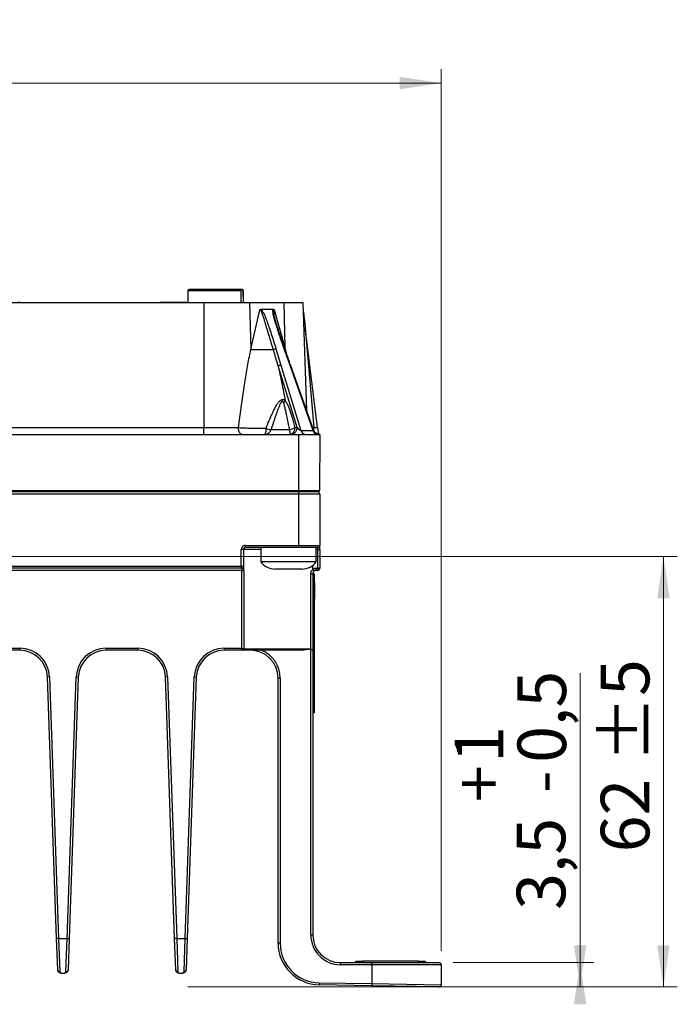
# Model space of a CAD drawing. Units: millimetres. Extents: x -10 to 410, y -10 to 290.
# Drawn here: x 127 to 174, y 183 to 254 of the extents above; entities that cross this region are included whole.
import ezdxf

# ---------------------------------------------------------------- set-up
doc = ezdxf.new("R2010")
doc.units = ezdxf.units.MM
doc.styles.add('SLDTEXTSTYLE0', font='TXT', dxfattribs={"width": 0.75})
doc.dimstyles.new('SLDDIMSTYLE7', dxfattribs={"dimtxt": 3.5, "dimasz": 3, "dimexe": 0, "dimexo": 0.0625, "dimgap": 0.875, "dimtad": 1, "dimlfac": 2, "dimrnd": 1e-09, "dimzin": 12, "dimdsep": 46, "dimtxsty": 'SLDTEXTSTYLE0', "dimsah": 1, "dimcen": 0.09, "dimadec": 0, "dimazin": 3, "dimtfac": 1, "dimtofl": 0, "dimtmove": 0, "dimatfit": 3, "dimfxl": 0, "dimfrac": 2, "dimtolj": 1, "dimtzin": 12, "dimarcsym": 0})
doc.dimstyles.new('SLDDIMSTYLE8', dxfattribs={"dimtxt": 3.5, "dimasz": 3, "dimexe": 0, "dimexo": 0.0625, "dimgap": 0.875, "dimtad": 1, "dimdec": 1, "dimlfac": 2, "dimrnd": 1e-09, "dimzin": 12, "dimdsep": 46, "dimtxsty": 'SLDTEXTSTYLE0', "dimsah": 1, "dimcen": 0.09, "dimadec": 0, "dimazin": 3, "dimtol": 1, "dimtp": 1, "dimtm": 0.5, "dimtfac": 1, "dimtdec": 1, "dimtofl": 0, "dimtmove": 0, "dimatfit": 3, "dimfxl": 0, "dimfrac": 2, "dimtolj": 1, "dimarcsym": 0})
doc.dimstyles.new('SLDDIMSTYLE9', dxfattribs={"dimtxt": 3.5, "dimasz": 3, "dimexe": 0, "dimexo": 0.0625, "dimgap": 0.875, "dimtad": 1, "dimdec": 0, "dimlfac": 2, "dimrnd": 1e-09, "dimzin": 12, "dimdsep": 46, "dimtxsty": 'SLDTEXTSTYLE0', "dimsah": 1, "dimcen": 0.09, "dimadec": 0, "dimazin": 3, "dimtol": 1, "dimtp": 5, "dimtm": 5, "dimtfac": 1, "dimtdec": 0, "dimtofl": 0, "dimtmove": 0, "dimatfit": 3, "dimfxl": 0, "dimfrac": 2, "dimtolj": 1, "dimarcsym": 0})

# ---------------------------------------------------------------- blocks, each defined once
blk = doc.blocks.new('_D_6')
at = {"color": 7, "linetype": 'Continuous', "lineweight": 0}
for p, q in [((68.533, 186.473), (68.533, 249.973)), ((157.033, 186.473), (157.033, 249.973)), ((157.033, 248.973), (68.533, 248.973))]:
    blk.add_line(p, q, dxfattribs=at)
at = {"color": 7, "linetype": 'Continuous', "lineweight": 18}
for points in [[(68.533, 248.973), (71.533, 248.523), (71.533, 249.423)], [(157.033, 248.973), (154.033, 249.423), (154.033, 248.523)]]:
    blk.add_solid(points, dxfattribs=at)
at = {"color": 7, "linetype": 'Continuous', "lineweight": 18, "insert": (108.904, 253.484), "char_height": 3.5, "attachment_point": 1, "style": 'SLDTEXTSTYLE0'}
blk.add_mtext('178', dxfattribs=at)
blk = doc.blocks.new('_D_9')
at = {"color": 7, "linetype": 'Continuous', "lineweight": 0}
for p, q in [((167.033, 185.623), (167.033, 206.481)), ((157.883, 185.623), (168.033, 185.623)), ((167.033, 185.623), (167.033, 183.88)), ((157.88, 183.88), (168.033, 183.88))]:
    blk.add_line(p, q, dxfattribs=at)
at = {"color": 7, "linetype": 'Continuous', "lineweight": 18}
for points in [[(167.033, 183.88), (167.483, 186.88), (166.583, 186.88)], [(167.033, 185.623), (166.583, 182.623), (167.483, 182.623)]]:
    blk.add_solid(points, dxfattribs=at)
at = {"color": 7, "linetype": 'Continuous', "lineweight": 18, "char_height": 3.5, "attachment_point": 1, "rotation": 90, "style": 'SLDTEXTSTYLE0'}
for s, insert in [('0,5', (162.521, 200.016)), ('1', (157.996, 200.016)), ('+', (157.996, 197.187)), ('-', (162.521, 197.826)), ('3,5', (162.468, 189.428))]:
    blk.add_mtext(s, dxfattribs=dict(at, insert=insert))
blk = doc.blocks.new('_D_10')
at = {"color": 7, "linetype": 'Continuous', "lineweight": 0}
for p, q in [((113.783, 214.873), (174.033, 214.873)), ((173.033, 214.873), (173.033, 183.88)), ((138.783, 183.88), (174.033, 183.88))]:
    blk.add_line(p, q, dxfattribs=at)
at = {"color": 7, "linetype": 'Continuous', "lineweight": 18}
for points in [[(173.033, 214.873), (172.583, 211.873), (173.483, 211.873)], [(173.033, 183.88), (173.483, 186.88), (172.583, 186.88)]]:
    blk.add_solid(points, dxfattribs=at)
at = {"color": 7, "linetype": 'Continuous', "lineweight": 18, "char_height": 3.5, "attachment_point": 1, "rotation": 90, "style": 'SLDTEXTSTYLE0'}
for s, insert in [('±5', (168.521, 200.054)), ('62', (168.521, 193.57))]:
    blk.add_mtext(s, dxfattribs=dict(at, insert=insert))

msp = doc.modelspace()

# ---------------------------------------------------------------- linework, layer by layer
at = {"color": 7, "linetype": 'Continuous', "lineweight": 25}
for p, q in [((142.5127, 234.0981), (138.883, 234.0981)), ((142.6618, 234.0981), (142.5127, 234.0981)), ((142.683, 234.0981), (142.6618, 234.0981)), ((138.783, 233.9981), (138.783, 233.1777)), ((142.6095, 233.9981), (138.783, 233.9981)), ((142.6095, 233.9981), (142.6095, 233.1777)), ((142.783, 233.1777), (142.7586, 233.9981)), ((142.783, 233.9981), (142.7586, 233.9981)), ((142.783, 233.1777), (142.783, 233.9981)), ((85.6428, 233.1727), (139.9231, 233.1727)), ((126.5499, 233.1827), (126.7183, 233.1827)), ((126.7183, 233.1827), (126.7183, 233.1827)), ((131.3101, 233.1758), (131.3101, 233.1727)), ((131.4218, 233.1727), (131.4218, 233.1758)), ((131.6901, 233.1758), (131.6901, 233.1727)), ((131.8018, 233.1727), (131.8018, 233.1758)), ((132.0701, 233.1758), (132.0701, 233.1727)), ((132.1818, 233.1727), (132.1818, 233.1758)), ((136.7848, 233.1827), (136.7848, 233.1827)), ((136.7848, 233.1827), (136.9725, 233.1827)), ((136.9725, 233.1827), (136.9725, 233.1827)), ((136.9725, 233.1827), (137.3195, 233.1827)), ((136.983, 233.1777), (136.983, 233.1777)), ((136.983, 233.1777), (140.783, 233.1777)), ((137.3195, 233.1827), (137.3195, 233.1827)), ((137.3195, 233.1827), (137.656, 233.1827)), ((137.656, 233.1827), (137.656, 233.1827)), ((137.656, 233.1827), (137.8595, 233.1827)), ((137.8595, 233.1827), (137.8595, 233.1827)), ((137.9006, 233.1827), (137.9006, 233.1827)), ((137.9006, 233.1827), (138.7189, 233.1827)), ((137.9347, 233.1839), (137.9347, 233.1827)), ((138.7189, 233.1827), (138.7189, 233.1827)), ((138.731, 233.1827), (138.731, 233.1777)), ((139.9231, 233.1727), (139.9231, 224.1552)), ((139.9231, 233.1727), (143.2241, 233.1727)), ((140.783, 233.1777), (144.583, 233.1777)), ((143.2241, 233.1727), (143.3075, 229.7933)), ((143.2241, 233.1727), (145.6951, 233.1727)), ((143.3075, 229.7933), (143.978, 232.6422)), ((144.9371, 232.6727), (144.0422, 232.6727)), ((144.583, 233.1777), (144.583, 233.1777)), ((145.0028, 232.6422), (145.7752, 229.9292)), ((145.6951, 233.1727), (145.7752, 229.9292)), ((145.6951, 233.1727), (147.0624, 233.1727)), ((147.0624, 233.1727), (147.3344, 225.3847)), ((147.2429, 231.3426), (147.8529, 224.1552)), ((148.1234, 224.1552), (147.2429, 231.3426)), ((145.1273, 229.8428), (145.491, 228.6649)), ((146.1211, 228.6938), (145.6714, 229.9778)), ((145.7174, 229.9634), (145.7752, 229.9292)), ((145.7752, 229.9292), (145.8596, 229.5529)), ((146.6467, 224.1552), (145.2893, 228.6052)), ((145.491, 228.6649), (146.9257, 223.9614)), ((147.7983, 223.9614), (146.1211, 228.6938)), ((147.8231, 224.0059), (146.1666, 228.6797)), ((125.8917, 224.1552), (139.9231, 224.1552)), ((139.9231, 223.6727), (139.9231, 224.1552)), ((139.9231, 224.1552), (142.4246, 224.1552)), ((146.4993, 224.1552), (146.6467, 224.1552)), ((147.7711, 224.1527), (147.8529, 224.1552)), ((147.8529, 224.1552), (148.1234, 224.1552)), ((148.1234, 224.1552), (148.1811, 223.6845)), ((78.808, 223.6727), (146.758, 223.6727)), ((144.7751, 224.014), (146.1172, 224.014)), ((146.758, 223.6727), (148.2928, 223.6727)), ((146.758, 223.6727), (146.758, 219.6218)), ((146.9257, 223.9614), (147.7983, 223.9614)), ((147.826, 223.9999), (147.8231, 224.0059)), ((147.8258, 223.9971), (147.8231, 224.0059)), ((148.2942, 223.6727), (148.2588, 219.6218)), ((148.2928, 223.6727), (148.2942, 223.6727)), ((146.783, 219.3727), (78.783, 219.3727)), ((78.808, 219.6218), (146.758, 219.6218)), ((146.758, 219.5227), (78.808, 219.5227)), ((146.758, 219.6218), (148.2588, 219.6218)), ((146.758, 219.5227), (146.758, 219.6218)), ((146.758, 219.5227), (146.783, 219.3727)), ((148.1588, 219.5227), (146.758, 219.5227)), ((146.783, 215.6727), (146.783, 219.3727)), ((148.283, 219.3727), (146.783, 219.3727)), ((148.283, 219.3727), (148.283, 215.6727)), ((142.9353, 215.5227), (142.9353, 215.6727)), ((142.9353, 215.6727), (146.783, 215.6727)), ((146.783, 215.5227), (146.783, 215.6727)), ((146.783, 215.6727), (148.283, 215.6727)), ((148.283, 215.3727), (148.283, 215.6727)), ((142.6352, 214.1727), (142.6352, 215.3727)), ((142.7851, 215.3727), (142.6352, 215.3727)), ((142.7851, 215.3727), (142.7851, 214.1727)), ((144.033, 215.3727), (142.7851, 215.3727)), ((146.783, 215.5227), (142.9353, 215.5227)), ((144.033, 215.5227), (144.033, 214.4894)), ((148.133, 215.5227), (146.783, 215.5227)), ((148.033, 214.4894), (148.033, 215.5227)), ((148.133, 215.3727), (148.033, 215.3727)), ((148.133, 215.3727), (148.133, 215.5227)), ((148.133, 215.3727), (148.283, 215.3727)), ((148.133, 214.0227), (148.133, 215.3727)), ((148.283, 215.3727), (148.283, 214.0227)), ((82.9308, 214.1727), (142.6352, 214.1727)), ((142.6352, 214.1727), (142.7851, 214.1727)), ((142.6352, 214.1727), (142.6352, 214.0227)), ((142.7851, 214.1727), (142.7945, 214.1727)), ((148.033, 214.4894), (144.033, 214.4894)), ((147.783, 213.9349), (147.783, 214.2353)), ((142.6742, 213.8727), (82.8918, 213.8727)), ((142.6352, 214.0227), (82.9308, 214.0227)), ((142.6449, 214.0227), (142.6352, 214.0227)), ((142.6449, 214.0227), (142.6682, 214.0245)), ((142.6742, 213.8727), (142.823, 213.8727)), ((142.6742, 208.2727), (142.6742, 213.8727)), ((142.823, 213.8727), (142.823, 208.2231)), ((145.1886, 213.9727), (145.058, 213.9727)), ((146.033, 213.9727), (145.1886, 213.9727)), ((146.8774, 213.9727), (146.033, 213.9727)), ((147.008, 213.9727), (146.8774, 213.9727)), ((147.6373, 208.2227), (147.6373, 213.6227)), ((147.6373, 213.6227), (147.783, 213.6227)), ((147.783, 213.9349), (147.8767, 213.8179)), ((147.783, 213.6227), (147.783, 208.1227)), ((147.783, 213.6227), (147.883, 213.6227)), ((147.883, 213.6227), (147.883, 213.1227)), ((148.033, 214.0227), (148.133, 214.0227)), ((148.033, 214.0227), (148.033, 213.8727)), ((148.133, 213.8727), (148.033, 213.8727)), ((148.133, 214.0227), (148.133, 213.8727)), ((148.133, 214.0227), (148.283, 214.0227)), ((147.883, 213.1227), (147.783, 213.1227)), ((147.883, 213.1227), (147.883, 204.1227)), ((147.893, 213.0276), (147.883, 213.028)), ((147.893, 213.0276), (147.883, 213.0272)), ((147.893, 213.0276), (147.883, 213.0276)), ((147.893, 213.0262), (147.883, 213.0263)), ((147.893, 213.0262), (147.883, 213.0262)), ((147.893, 213.0255), (147.883, 213.0258)), ((147.893, 213.0255), (147.883, 213.0251)), ((147.893, 213.0255), (147.883, 213.0255)), ((147.893, 213.0237), (147.883, 213.0243)), ((147.893, 213.0237), (147.883, 213.0234)), ((147.893, 213.0237), (147.883, 213.0237)), ((147.893, 213.0229), (147.883, 213.0234)), ((147.893, 213.0027), (147.883, 213.0025)), ((147.893, 213.0023), (147.883, 213.0025)), ((147.893, 213.0025), (147.883, 213.0025)), ((147.893, 213.002), (147.883, 213.0018)), ((147.893, 213.0016), (147.883, 213.0018)), ((147.893, 213.0018), (147.883, 213.0018)), ((147.893, 213.0027), (147.893, 213.0025)), ((147.893, 213.0025), (147.893, 213.0023)), ((147.893, 213.0023), (147.893, 213.002)), ((147.893, 213.002), (147.893, 213.0018)), ((147.893, 213.0018), (147.893, 213.0016)), ((147.893, 213.0016), (147.893, 211.9618)), ((147.893, 211.9618), (147.893, 211.9618)), ((147.893, 211.8481), (147.893, 211.8481)), ((147.893, 211.8013), (147.893, 211.8013)), ((124.3927, 208.2727), (126.6733, 208.2727)), ((126.6733, 208.1227), (124.3927, 208.1227)), ((126.6733, 208.2727), (126.6733, 208.1227)), ((132.8927, 208.2727), (135.1733, 208.2727)), ((132.8927, 208.2727), (132.8927, 208.1227)), ((135.1733, 208.1227), (132.8927, 208.1227)), ((135.1733, 208.2727), (135.1733, 208.1227)), ((141.3927, 208.2727), (141.3927, 208.1227)), ((141.3927, 208.2727), (142.6742, 208.2727)), ((142.7246, 208.1227), (141.3927, 208.1227)), ((142.7238, 208.1239), (142.6742, 208.2727)), ((142.6742, 208.2727), (142.823, 208.2231)), ((142.7246, 208.1227), (142.7238, 208.1239)), ((146.778, 208.1227), (142.7246, 208.1227)), ((142.823, 208.2231), (142.8238, 208.2227)), ((142.8238, 208.2227), (147.6373, 208.2227)), ((147.633, 187.6227), (147.633, 208.2016)), ((147.7751, 208.1227), (147.783, 208.1227)), ((147.783, 208.1227), (147.783, 187.6227)), ((128.822, 206.1977), (128.6721, 206.1925)), ((129.3294, 187.3675), (128.6721, 206.1925)), ((128.822, 206.1977), (129.4793, 187.3727)), ((130.0866, 187.3727), (130.744, 206.1977)), ((130.8939, 206.1925), (130.2365, 187.3675)), ((130.744, 206.1977), (130.8939, 206.1925)), ((137.322, 206.1977), (137.1721, 206.1925)), ((137.8294, 187.3675), (137.1721, 206.1925)), ((137.322, 206.1977), (137.9793, 187.3727)), ((138.5866, 187.3727), (139.244, 206.1977)), ((139.3939, 206.1925), (138.7365, 187.3675)), ((139.244, 206.1977), (139.3939, 206.1925)), ((145.433, 206.1227), (145.283, 206.1227)), ((145.283, 187.0302), (145.283, 206.1227)), ((145.433, 206.1227), (145.433, 187.0302)), ((147.783, 204.1227), (147.883, 204.1227)), ((147.883, 203.6227), (147.783, 203.6227)), ((147.883, 204.1227), (147.883, 203.6227)), ((129.4793, 187.3727), (129.3294, 187.3675)), ((129.4081, 185.114), (129.3294, 187.3675)), ((129.4793, 187.3727), (130.0866, 187.3727)), ((129.4793, 187.3727), (129.558, 184.9754)), ((130.0079, 184.9754), (130.0866, 187.3727)), ((130.0866, 187.3727), (130.2365, 187.3675)), ((130.2365, 187.3675), (130.1578, 185.114)), ((137.9793, 187.3727), (137.8294, 187.3675)), ((137.9081, 185.114), (137.8294, 187.3675)), ((137.9793, 187.3727), (138.058, 184.9754)), ((137.9793, 187.3727), (138.5866, 187.3727)), ((138.5079, 184.9754), (138.5866, 187.3727)), ((138.5866, 187.3727), (138.7365, 187.3675)), ((138.7365, 187.3675), (138.6578, 185.114)), ((147.633, 187.6227), (147.783, 187.6227)), ((145.433, 187.0302), (145.283, 187.0302)), ((149.783, 185.4727), (149.783, 185.6227)), ((149.783, 185.6227), (152.033, 185.6227)), ((152.033, 185.4727), (149.783, 185.4727)), ((150.883, 185.6227), (150.883, 185.7227)), ((150.883, 185.7227), (151.383, 185.7227)), ((151.383, 185.7227), (151.383, 185.6227)), ((155.383, 185.7227), (151.383, 185.7227)), ((152.033, 185.4727), (152.033, 185.6227)), ((152.033, 185.6227), (156.883, 185.6227)), ((152.033, 185.4727), (152.033, 184.1143)), ((157.033, 185.4727), (152.033, 185.4727)), ((155.383, 185.6227), (155.383, 185.7227)), ((155.383, 185.7227), (155.883, 185.7227)), ((155.883, 185.7227), (155.883, 185.6227)), ((157.033, 185.4727), (157.033, 184.0296)), ((129.658, 184.8727), (129.908, 184.8727)), ((138.158, 184.8727), (138.408, 184.8727)), ((148.2332, 184.1806), (148.2306, 184.0306)), ((152.0304, 183.9643), (148.2306, 184.0306)), ((148.2332, 184.1806), (152.033, 184.1143)), ((152.033, 184.1143), (152.0304, 183.9643)), ((156.8804, 183.8796), (152.0304, 183.9643)), ((152.033, 184.1143), (157.033, 184.0296))]:
    msp.add_line(p, q, dxfattribs=at)
for centre, radius, start, end in [((138.883, 233.9981), 0.1, 90, 180), ((142.683, 233.9981), 0.1, 0, 90), ((143.6402, 224.0116), 0.7819, 334.309276, 7.07746), ((145.2922, 226.7237), 2.7585, 251.481228, 259.195744), ((145.8207, 225.404), 1.4212, 282.038824, 298.519504), ((146.0641, 224.1033), 0.4383, 280.766293, 6.808254), ((146.2115, 224.1033), 0.4383, 280.766293, 6.808254), ((144.3303, 224.1329), 0.4604, 271.795384, 345.042324), ((147.3649, 223.9475), 1.2495, 176.945444, 192.703032), ((147.2856, 224.0387), 0.3681, 192.125115, 263.840128), ((148.1583, 224.0387), 0.3681, 192.125115, 263.840128), ((148.2932, 224.1715), 0.4988, 200.467792, 269.960037), ((148.1588, 219.6227), 0.1, 270, 359.5), ((148.133, 219.3749), 0.15, 359.142609, 80.075683), ((148.133, 215.6727), 0.15, 270, 360), ((142.6351, 214.1727), 0.15, 270.012159, 0.012154), ((142.6447, 214.1725), 0.1499, 279.032865, 0.059026), ((145.058, 215.2478), 1.2751, 216.497848, 270), ((147.008, 215.2478), 1.2751, 270, 323.502152), ((148.033, 213.6227), 0.4, 90, 128.682187), ((148.033, 213.6227), 0.25, 90, 128.682187), ((148.133, 214.0227), 0.15, 270, 0), ((126.6733, 206.1227), 2.15, 2, 90), ((126.6733, 206.1227), 2, 2, 90), ((132.8927, 206.1227), 2.15, 90, 178), ((132.8927, 206.1227), 2, 90, 178), ((135.1733, 206.1227), 2.15, 2, 90), ((135.1733, 206.1227), 2, 2, 90), ((141.3927, 206.1227), 2.15, 90, 178), ((141.3927, 206.1227), 2, 90, 178), ((142.7219, 208.225), 0.1011, 271.061877, 358.938123), ((142.7242, 208.2223), 0.0996, 270.235543, 0.233622), ((143.283, 206.1227), 2, 0, 90), ((143.283, 206.1227), 2.15, 0, 68.471096), ((149.783, 187.6227), 2.15, 180, 270), ((149.783, 187.6227), 2, 180, 270), ((148.283, 187.0302), 3, 180, 269), ((148.283, 187.0302), 2.85, 180, 269), ((129.5547, 185.1221), 0.1468, 183.174545, 271.312781), ((130.0113, 185.1221), 0.1468, 268.687219, 356.825455), ((138.0547, 185.1221), 0.1468, 183.174545, 271.312781), ((138.5113, 185.1221), 0.1468, 268.687219, 356.825455), ((156.883, 185.4727), 0.15, 360, 90), ((156.883, 184.0296), 0.15, 269, 0)]:
    msp.add_arc(centre, radius, start, end, dxfattribs=at)
for centre, major_axis, ratio, start_param, end_param in [((146.7458, 224.1727), (-0.1975, 0.2034), 0.299614, 1.3700971, 2.9261437), ((147.6048, 224.1727), (0.2181, -0.2057), 0.2305677, 5.9757679, 6.6366557)]:
    msp.add_ellipse(centre, major_axis=major_axis, ratio=ratio, start_param=start_param, end_param=end_param, dxfattribs=at)
for points, knots in [([(142.5127, 234.0981), (142.5162, 234.098), (142.5306, 234.0975), (142.5554, 234.0899), (142.5827, 234.07), (142.6017, 234.0418), (142.6089, 234.0163), (142.6094, 234.0016), (142.6095, 233.9981)], [0, 0, 0, 0, 0.0688221, 0.2866225, 0.5038263, 0.7194086, 0.933089, 1, 1, 1, 1]), ([(142.7586, 233.9981), (142.7583, 234.0036), (142.7578, 234.0147), (142.7537, 234.0309), (142.7471, 234.0463), (142.7382, 234.0603), (142.7271, 234.0726), (142.7142, 234.0828), (142.6997, 234.0906), (142.6822, 234.0967), (142.6693, 234.0976), (142.6618, 234.0981)], [0, 0, 0, 0, 0.1043843, 0.2117867, 0.3164709, 0.4241702, 0.529257, 0.6373431, 0.7433016, 0.8522829, 1, 1, 1, 1]), ([(138.7189, 233.1827), (138.7227, 233.1827), (138.7317, 233.1827), (138.7313, 233.1827), (138.731, 233.1827)], [0, 0, 0, 0, 0.0731925, 1, 1, 1, 1]), ([(143.978, 232.6422), (143.9784, 232.6427), (143.9872, 232.6518), (144.0075, 232.6682), (144.0301, 232.6711), (144.0422, 232.6727)], [0, 0, 0, 0, 0.0245325, 0.4789379, 1, 1, 1, 1]), ([(144.9357, 229.7895), (144.8829, 229.9651), (144.7773, 230.3165), (144.6181, 230.8449), (144.488, 231.2697), (144.3916, 231.5901), (144.3279, 231.8051), (144.2619, 232.0209), (144.1912, 232.2371), (144.1323, 232.4017), (144.0888, 232.5139), (144.0636, 232.5685), (144.0402, 232.6084), (144.0203, 232.6305), (144.0046, 232.641), (143.9903, 232.6444), (143.9816, 232.6432), (143.978, 232.6422), (143.978, 232.6422)], [0, 0, 0, 0, 0.18317517, 0.36635111, 0.54951229, 0.62325886, 0.69712719, 0.7709158, 0.84452957, 0.91806233, 0.93881791, 0.95952539, 0.97508769, 0.98256675, 0.98864057, 0.99496561, 0.99999049, 1, 1, 1, 1]), ([(144.0422, 232.6727), (144.0479, 232.6683), (144.0693, 232.6517), (144.1053, 232.612), (144.1468, 232.5543), (144.2059, 232.455), (144.2777, 232.317), (144.3576, 232.1396), (144.4286, 231.9602), (144.4936, 231.7797), (144.5549, 231.5992), (144.6556, 231.3038), (144.7942, 230.8935), (144.9627, 230.3681), (145.0725, 230.0179), (145.1273, 229.8428)], [0, 0, 0, 0, 0.0072796, 0.0274437, 0.0509619, 0.0745486, 0.1368707, 0.1992728, 0.2619892, 0.3249765, 0.3880048, 0.4507456, 0.6338164, 0.8169083, 1, 1, 1, 1]), ([(145.6714, 229.9778), (145.6163, 230.1377), (145.506, 230.4577), (145.344, 230.9378), (145.222, 231.3179), (145.1326, 231.5982), (145.0749, 231.7788), (145.0208, 231.9593), (144.9735, 232.1388), (144.9363, 232.3163), (144.917, 232.4544), (144.9105, 232.5537), (144.9139, 232.6115), (144.9237, 232.6515), (144.9343, 232.6682), (144.9371, 232.6727)], [0, 0, 0, 0, 0.1755424, 0.3510854, 0.5266105, 0.5924753, 0.6586403, 0.7247624, 0.7906018, 0.8561129, 0.9215405, 0.9463003, 0.970989, 0.9922085, 1, 1, 1, 1]), ([(144.9371, 232.6727), (144.9495, 232.6711), (144.9723, 232.6681), (144.9933, 232.6515), (145.0023, 232.6427), (145.0028, 232.6422)], [0, 0, 0, 0, 0.53267842, 0.97546599, 1, 1, 1, 1]), ([(145.0028, 232.6422), (145.0028, 232.6422), (145.0027, 232.6422), (144.9974, 232.6436), (144.9891, 232.6443), (144.9773, 232.6395), (144.9689, 232.6293), (144.9606, 232.6069), (144.9565, 232.5681), (144.9582, 232.5134), (144.967, 232.4284), (144.9772, 232.3589), (144.9872, 232.31), (144.988, 232.306)], [0, 0, 0, 0, 0.000072, 0.0011975, 0.0541435, 0.0864847, 0.1423529, 0.1895058, 0.3078834, 0.4641928, 0.6222723, 0.9688736, 1, 1, 1, 1]), ([(147.0799, 232.6727), (147.0799, 232.6726), (147.0799, 232.6725), (147.0801, 232.6714), (147.0805, 232.6681), (147.0825, 232.6518), (147.0877, 232.6092), (147.0958, 232.5432), (147.1152, 232.3845), (147.1444, 232.1465), (147.1902, 231.7728), (147.223, 231.5049), (147.2429, 231.3426)], [0, 0, 0, 0, 0.00117943, 0.002352, 0.00457086, 0.01119438, 0.04118999, 0.10066621, 0.16019642, 0.39767725, 0.63520493, 1, 1, 1, 1]), ([(145.7168, 229.9632), (145.6833, 230.0603), (145.5962, 230.312), (145.4639, 230.7038), (145.3391, 231.0806), (145.2434, 231.375), (145.1752, 231.5933), (145.1175, 231.7878), (145.071, 231.9551), (145.0351, 232.0928), (145.0092, 232.2021), (144.9944, 232.2695), (144.9887, 232.3025), (144.9881, 232.306)], [0, 0, 0, 0, 0.1239249, 0.3215198, 0.5005415, 0.6052419, 0.6976886, 0.7796723, 0.8541581, 0.9123545, 0.9565003, 0.9953705, 1, 1, 1, 1]), ([(142.4246, 224.1553), (142.457, 224.3959), (142.5209, 224.8701), (142.6199, 225.569), (142.7192, 226.2452), (142.8188, 226.8987), (142.9179, 227.5259), (143.0163, 228.127), (143.1136, 228.7023), (143.2101, 229.2559), (143.2755, 229.6163), (143.3075, 229.7933)], [0, 0, 0, 0, 0.1268264, 0.249879, 0.3691703, 0.484714, 0.5965255, 0.7027236, 0.8053552, 0.9044401, 1, 1, 1, 1]), ([(143.3075, 229.7933), (143.3432, 229.7916), (143.4161, 229.7883), (143.5425, 229.7841), (143.6707, 229.7808), (143.7966, 229.7785), (143.9158, 229.7769), (144.0388, 229.776), (144.1639, 229.7757), (144.2889, 229.776), (144.412, 229.7769), (144.5312, 229.7785), (144.662, 229.7809), (144.8003, 229.7844), (144.8912, 229.7878), (144.9357, 229.7895)], [0, 0, 0, 0, 0.0817246, 0.1669859, 0.2553043, 0.3232052, 0.3921763, 0.46188, 0.5319557, 0.6020315, 0.6717351, 0.7407063, 0.8086072, 0.9062108, 1, 1, 1, 1]), ([(145.2893, 228.6052), (145.2893, 228.6052), (145.2623, 228.6962), (145.1451, 229.0907), (145.027, 229.4855), (144.9357, 229.7895), (144.9357, 229.7895)], [0, 0, 0, 0, 0.0000231, 0.2307078, 0.9999769, 1, 1, 1, 1]), ([(145.6714, 229.9778), (145.6824, 229.9772), (145.7045, 229.976), (145.7182, 229.9693), (145.7168, 229.9634), (145.7168, 229.9632)], [0, 0, 0, 0, 0.4917476, 0.9834953, 1, 1, 1, 1]), ([(146.1666, 228.6797), (146.1423, 228.7485), (146.037, 229.0455), (145.8867, 229.4734), (145.7626, 229.8325), (145.7174, 229.9634)], [0, 0, 0, 0, 0.1608214, 0.6941894, 1, 1, 1, 1]), ([(145.2893, 228.6052), (145.3322, 228.4057), (145.4199, 227.9995), (145.5478, 227.3792), (145.676, 226.7401), (145.7593, 226.3069), (145.8015, 226.0873)], [0, 0, 0, 0, 0.2397235, 0.48628491, 0.73970426, 1, 1, 1, 1]), ([(146.1211, 228.6938), (146.1337, 228.6934), (146.1573, 228.6927), (146.1629, 228.6835), (146.1655, 228.6792)], [0, 0, 0, 0, 0.5326501, 1, 1, 1, 1]), ([(144.4161, 224.108), (144.4589, 224.2165), (144.5447, 224.4336), (144.6789, 224.7574), (144.7975, 225.0276), (144.8972, 225.2454), (144.9765, 225.4115), (145.0603, 225.5749), (145.1503, 225.7337), (145.2371, 225.8698), (145.3194, 225.9832), (145.3941, 226.0682), (145.4612, 226.1261), (145.5164, 226.1592), (145.5675, 226.1799), (145.6256, 226.1872), (145.6837, 226.1742), (145.7333, 226.148), (145.7712, 226.118), (145.793, 226.0963), (145.8015, 226.0873), (145.8015, 226.0873)], [0, 0, 0, 0, 0.1257788, 0.2515674, 0.3773077, 0.4431964, 0.509272, 0.5752605, 0.6410338, 0.7066685, 0.7511341, 0.795509, 0.8341137, 0.8545686, 0.8749973, 0.9052011, 0.9340064, 0.9588108, 0.9836608, 0.9999892, 1, 1, 1, 1]), ([(145.6767, 225.9461), (145.6729, 225.9554), (145.6643, 225.9768), (145.6513, 226.0029), (145.6376, 226.024), (145.6246, 226.0398), (145.6112, 226.0504), (145.5957, 226.0562), (145.5821, 226.0568), (145.567, 226.0519), (145.5541, 226.0442), (145.5392, 226.032), (145.5215, 226.0129), (145.502, 225.9865), (145.4804, 225.9525), (145.4585, 225.9133), (145.4285, 225.8545), (145.3784, 225.7451), (145.3127, 225.5832), (145.238, 225.3846), (145.1662, 225.1845), (145.0917, 224.9701), (145.0142, 224.7417), (144.9065, 224.4186), (144.8277, 224.1759), (144.7751, 224.014)], [0, 0, 0, 0, 0.0142215, 0.0329418, 0.0424528, 0.052059, 0.0646254, 0.0695325, 0.0792438, 0.0861381, 0.0931794, 0.1004393, 0.1120719, 0.1270536, 0.1422081, 0.1626444, 0.1831545, 0.2244341, 0.3120358, 0.3998521, 0.4879315, 0.5760381, 0.6820033, 0.7879823, 1, 1, 1, 1]), ([(146.1172, 224.014), (146.0676, 224.2546), (145.9933, 224.6154), (145.8933, 225.0925), (145.8227, 225.4157), (145.7638, 225.6596), (145.7188, 225.8271), (145.6907, 225.9065), (145.6767, 225.9461)], [0, 0, 0, 0, 0.36545, 0.5483487, 0.7312263, 0.8652368, 0.9326525, 1, 1, 1, 1]), ([(145.8015, 226.0873), (145.8263, 226.0507), (145.876, 225.9775), (145.9396, 225.8528), (145.9991, 225.7229), (146.0664, 225.5577), (146.1401, 225.3579), (146.2187, 225.1227), (146.3051, 224.844), (146.3994, 224.5219), (146.466, 224.2775), (146.4993, 224.1552)], [0, 0, 0, 0, 0.0698717, 0.1398416, 0.2114468, 0.2830689, 0.4021969, 0.5213878, 0.6405694, 0.8202803, 1, 1, 1, 1]), ([(142.4246, 224.1553), (142.4246, 224.1553), (142.5032, 224.1512), (142.6645, 224.1434), (142.8906, 224.1343), (143.096, 224.1273), (143.2778, 224.1221), (143.478, 224.1173), (143.6967, 224.1131), (143.935, 224.11), (144.1756, 224.1081), (144.3359, 224.108), (144.4161, 224.108)], [0, 0, 0, 0, 0.0000145, 0.1319595, 0.2639055, 0.3547921, 0.4457635, 0.5366506, 0.6510949, 0.7655394, 0.8827697, 1, 1, 1, 1]), ([(147.8559, 223.9334), (147.8558, 223.9354), (147.8555, 223.9486), (147.8545, 223.9912), (147.8533, 224.0626), (147.8531, 224.1247), (147.8529, 224.1552)], [0, 0, 0, 0, 0.0309458, 0.1974027, 0.6046535, 1, 1, 1, 1]), ([(148.2928, 223.6727), (148.2928, 223.6727), (148.293, 223.6727), (148.2922, 223.6727), (148.2886, 223.6727), (148.2839, 223.6728), (148.2749, 223.6731), (148.2576, 223.6739), (148.2327, 223.6762), (148.198, 223.6816), (148.1561, 223.6914), (148.1106, 223.7069), (148.0666, 223.7269), (148.0267, 223.7496), (147.988, 223.7767), (147.9511, 223.8082), (147.9168, 223.8438), (147.8858, 223.8832), (147.8589, 223.9258), (147.8386, 223.9649), (147.8294, 223.9903), (147.826, 223.9999)], [0, 0, 0, 0, 0.0084956, 0.0407704, 0.0518388, 0.0611079, 0.0739938, 0.0958534, 0.1434811, 0.1914389, 0.2606786, 0.3456569, 0.4166379, 0.4873932, 0.5616384, 0.6378613, 0.7153834, 0.7937733, 0.8727581, 0.9521588, 1, 1, 1, 1]), ([(142.9353, 215.6727), (142.9131, 215.6713), (142.874, 215.6688), (142.8206, 215.6513), (142.7753, 215.6283), (142.7348, 215.5977), (142.6998, 215.561), (142.6715, 215.5187), (142.6508, 215.4724), (142.6377, 215.4233), (142.636, 215.3896), (142.6352, 215.3727)], [0, 0, 0, 0, 0.14110841, 0.24851238, 0.35591618, 0.46327643, 0.57063645, 0.67797699, 0.78531735, 0.89265871, 1, 1, 1, 1]), ([(142.7851, 215.3727), (142.7855, 215.381), (142.7863, 215.3979), (142.7929, 215.4223), (142.8032, 215.4456), (142.8173, 215.4666), (142.8348, 215.4852), (142.8551, 215.5003), (142.8777, 215.512), (142.8992, 215.5188), (142.9186, 215.5222), (142.9297, 215.5225), (142.9353, 215.5227)], [0, 0, 0, 0, 0.10571589, 0.21450511, 0.32024816, 0.42906147, 0.53487033, 0.64374558, 0.74964554, 0.85860942, 0.92887079, 1, 1, 1, 1]), ([(142.823, 213.8727), (142.8228, 213.8944), (142.8225, 213.933), (142.8204, 213.9862), (142.8177, 214.0316), (142.8143, 214.0725), (142.8104, 214.1077), (142.8062, 214.1361), (142.802, 214.1569), (142.798, 214.1701), (142.7957, 214.1718), (142.7945, 214.1727)], [0, 0, 0, 0, 0.139959, 0.2486705, 0.3573752, 0.4654839, 0.5735808, 0.6805143, 0.7874349, 0.8937211, 1, 1, 1, 1]), ([(142.6449, 214.0227), (142.6461, 214.0223), (142.6485, 214.0215), (142.6526, 214.0149), (142.6569, 214.0045), (142.6611, 213.9904), (142.6652, 213.9728), (142.6687, 213.9525), (142.6715, 213.9297), (142.6732, 213.9083), (142.674, 213.889), (142.6741, 213.8782), (142.6742, 213.8727)], [0, 0, 0, 0, 0.1064341, 0.2159303, 0.3225596, 0.432208, 0.5387204, 0.6483098, 0.7539276, 0.8627196, 0.9309293, 1, 1, 1, 1]), ([(147.6373, 213.6227), (147.6384, 213.6449), (147.6405, 213.6898), (147.6573, 213.755), (147.6842, 213.8169), (147.7239, 213.8796), (147.7617, 213.915), (147.783, 213.9349)], [0, 0, 0, 0, 0.1868348, 0.3787847, 0.5644658, 0.7553362, 1, 1, 1, 1]), ([(147.8767, 213.8179), (147.8631, 213.8054), (147.8391, 213.7837), (147.8134, 213.7445), (147.7961, 213.7062), (147.7851, 213.6651), (147.7837, 213.637), (147.783, 213.6227)], [0, 0, 0, 0, 0.24662429, 0.43228024, 0.62331735, 0.80896403, 1, 1, 1, 1]), ([(147.893, 213.0229), (147.893, 213.022), (147.893, 213.0203), (147.893, 213.0143), (147.893, 213.0067), (147.893, 213.0027)], [0, 0, 0, 0, 0.484424, 0.9486522, 1, 1, 1, 1]), ([(147.893, 211.9618), (147.893, 211.9498), (147.893, 211.9262), (147.893, 211.8856), (147.893, 211.8624), (147.893, 211.8481)], [0, 0, 0, 0, 0.2860475, 0.5601516, 1, 1, 1, 1]), ([(147.893, 211.8481), (147.893, 211.8613), (147.893, 211.8457), (147.893, 211.8267), (147.893, 211.8241), (147.893, 211.8225)], [0, 0, 0, 0, 0.2843167, 0.5580334, 1, 1, 1, 1]), ([(147.893, 211.8481), (147.893, 211.8401), (147.893, 211.8246), (147.893, 211.8056), (147.893, 211.8029), (147.893, 211.8013)], [0, 0, 0, 0, 0.2863207, 0.5604745, 1, 1, 1, 1]), ([(147.633, 208.2016), (147.5669, 208.1925), (147.3922, 208.1686), (147.1623, 208.1424), (146.9431, 208.1257), (146.8331, 208.1237), (146.778, 208.1227)], [0, 0, 0, 0, 0.2327708, 0.6157845, 0.8077368, 1, 1, 1, 1]), ([(147.7751, 208.1227), (147.7697, 208.1238), (147.7591, 208.1263), (147.7294, 208.1459), (147.6972, 208.1701), (147.6682, 208.1904), (147.6511, 208.2), (147.6391, 208.2023), (147.6342, 208.2017), (147.633, 208.2016)], [0, 0, 0, 0, 0.1744609, 0.389351, 0.692568, 0.8247333, 0.9270596, 0.9819324, 1, 1, 1, 1]), ([(147.6373, 208.2227), (147.6378, 208.2223), (147.6564, 208.2069), (147.6906, 208.1784), (147.7319, 208.1459), (147.7605, 208.1263), (147.7706, 208.1238), (147.7751, 208.1227)], [0, 0, 0, 0, 0.00807765, 0.34310025, 0.6291204, 0.83328354, 1, 1, 1, 1]), ([(129.658, 184.8727), (129.6569, 184.8727), (129.6488, 184.8727), (129.6379, 184.8733), (129.6242, 184.8749), (129.6121, 184.8768), (129.5955, 184.8804), (129.5727, 184.8871), (129.5354, 184.9029), (129.4881, 184.9348), (129.4452, 184.9864), (129.4161, 185.0467), (129.4108, 185.0914), (129.4081, 185.114)], [0, 0, 0, 0, 0.0090251, 0.0686057, 0.0931191, 0.1265606, 0.1724517, 0.2361645, 0.326839, 0.5107245, 0.6980488, 0.8474512, 1, 1, 1, 1]), ([(130.1578, 185.114), (130.1553, 185.0919), (130.1501, 185.0471), (130.1212, 184.9872), (130.0782, 184.9351), (130.031, 184.9031), (129.9932, 184.8871), (129.9704, 184.8804), (129.9539, 184.8768), (129.9418, 184.8749), (129.928, 184.8733), (129.9171, 184.8727), (129.909, 184.8727), (129.908, 184.8727)], [0, 0, 0, 0, 0.1492122, 0.3019523, 0.4857089, 0.6731621, 0.7638363, 0.8275489, 0.8734398, 0.9068812, 0.9313945, 0.9909749, 1, 1, 1, 1]), ([(138.158, 184.8727), (138.1569, 184.8727), (138.1488, 184.8727), (138.1379, 184.8733), (138.1242, 184.8749), (138.1121, 184.8768), (138.0955, 184.8804), (138.0727, 184.8871), (138.0354, 184.9029), (137.9881, 184.9348), (137.9452, 184.9864), (137.9161, 185.0467), (137.9108, 185.0914), (137.9081, 185.114)], [0, 0, 0, 0, 0.0090251, 0.0686057, 0.0931191, 0.1265606, 0.1724517, 0.2361645, 0.326839, 0.5107245, 0.6980488, 0.8474512, 1, 1, 1, 1]), ([(138.6578, 185.114), (138.6553, 185.0919), (138.6501, 185.0471), (138.6212, 184.9872), (138.5782, 184.9351), (138.531, 184.9031), (138.4932, 184.8871), (138.4704, 184.8804), (138.4539, 184.8768), (138.4418, 184.8749), (138.428, 184.8733), (138.4171, 184.8727), (138.409, 184.8727), (138.408, 184.8727)], [0, 0, 0, 0, 0.14921222, 0.3019523, 0.48570886, 0.6731621, 0.76383627, 0.82754885, 0.87343976, 0.90688124, 0.93139447, 0.99097493, 1, 1, 1, 1]), ([(129.558, 184.9754), (129.5591, 184.9657), (129.5613, 184.9464), (129.5726, 184.9217), (129.5887, 184.9007), (129.6094, 184.8848), (129.6324, 184.8751), (129.649, 184.8727), (129.6575, 184.8727), (129.658, 184.8727)], [0, 0, 0, 0, 0.14648514, 0.29368531, 0.46652377, 0.63995252, 0.81488935, 0.99026993, 1, 1, 1, 1]), ([(129.908, 184.8727), (129.9084, 184.8727), (129.9169, 184.8727), (129.9333, 184.8751), (129.9562, 184.8846), (129.977, 184.9004), (129.9932, 184.9215), (130.0047, 184.9463), (130.0068, 184.9657), (130.0079, 184.9754)], [0, 0, 0, 0, 0.0097301, 0.182734, 0.3561568, 0.5309541, 0.7063147, 0.852848, 1, 1, 1, 1]), ([(138.058, 184.9754), (138.0591, 184.9657), (138.0613, 184.9464), (138.0726, 184.9217), (138.0887, 184.9007), (138.1094, 184.8848), (138.1324, 184.8751), (138.149, 184.8727), (138.1575, 184.8727), (138.158, 184.8727)], [0, 0, 0, 0, 0.14648514, 0.29368531, 0.46652377, 0.63995252, 0.81488935, 0.99026993, 1, 1, 1, 1]), ([(138.408, 184.8727), (138.4084, 184.8727), (138.4169, 184.8727), (138.4333, 184.8751), (138.4562, 184.8846), (138.477, 184.9004), (138.4932, 184.9215), (138.5047, 184.9463), (138.5068, 184.9657), (138.5079, 184.9754)], [0, 0, 0, 0, 0.00973008, 0.18273399, 0.35615683, 0.53095414, 0.70631468, 0.85284801, 1, 1, 1, 1])]:
    msp.add_open_spline(points, degree=3, knots=knots, dxfattribs=at)
for points in [[(144.9357, 229.7895), (144.95, 229.797), (144.9787, 229.8119), (145.0316, 229.8296), (145.0846, 229.8414), (145.1131, 229.8423), (145.1273, 229.8428)], [(145.2893, 228.6052), (145.3035, 228.6134), (145.3319, 228.63), (145.388, 228.65), (145.445, 228.6634), (145.4756, 228.6644), (145.491, 228.6649)], [(145.6767, 225.9461), (145.7004, 225.9688), (145.7479, 226.014), (145.7836, 226.0629), (145.8015, 226.0873)], [(142.6754, 223.6727), (142.6594, 223.6745), (142.6272, 223.678), (142.5808, 223.7065), (142.5379, 223.7507), (142.5, 223.8108), (142.4685, 223.8841), (142.4448, 223.9681), (142.4289, 224.0595), (142.426, 224.1233), (142.4246, 224.1552)]]:
    msp.add_open_spline(points, degree=3, dxfattribs=at)

# ---------------------------------------------------------------- dimensions: what is measured, and where the dimension line sits
at = {"color": 7, "linetype": 'Continuous', "lineweight": 18}
dim = msp.add_linear_dim(base=(68.533, 248.9727), p1=(157.033, 185.4727), p2=(68.533, 185.4727), dimstyle='SLDDIMSTYLE7', dxfattribs=at)
dim.commit()
dim.dimension.update_dxf_attribs({"geometry": '_D_6', "text_midpoint": (112.783, 248.9727), "dimtype": 160})
for base, p1, p2, dimstyle, picture, middle in [((173.033, 183.8797), (112.783, 214.8727), (137.783, 183.8797), 'SLDDIMSTYLE9', '_D_10', (173.033, 199.3762)), ((167.033, 183.8796), (156.883, 185.6227), (156.8804, 183.8796), 'SLDDIMSTYLE8', '_D_9', (167.033, 197.9546))]:
    dim = msp.add_linear_dim(base=base, p1=p1, p2=p2, angle=90, dimstyle=dimstyle, dxfattribs=at)
    dim.commit()
    dim.dimension.update_dxf_attribs({"geometry": picture, "text_midpoint": middle, "dimtype": 160})

doc.saveas('drawing.dxf')
